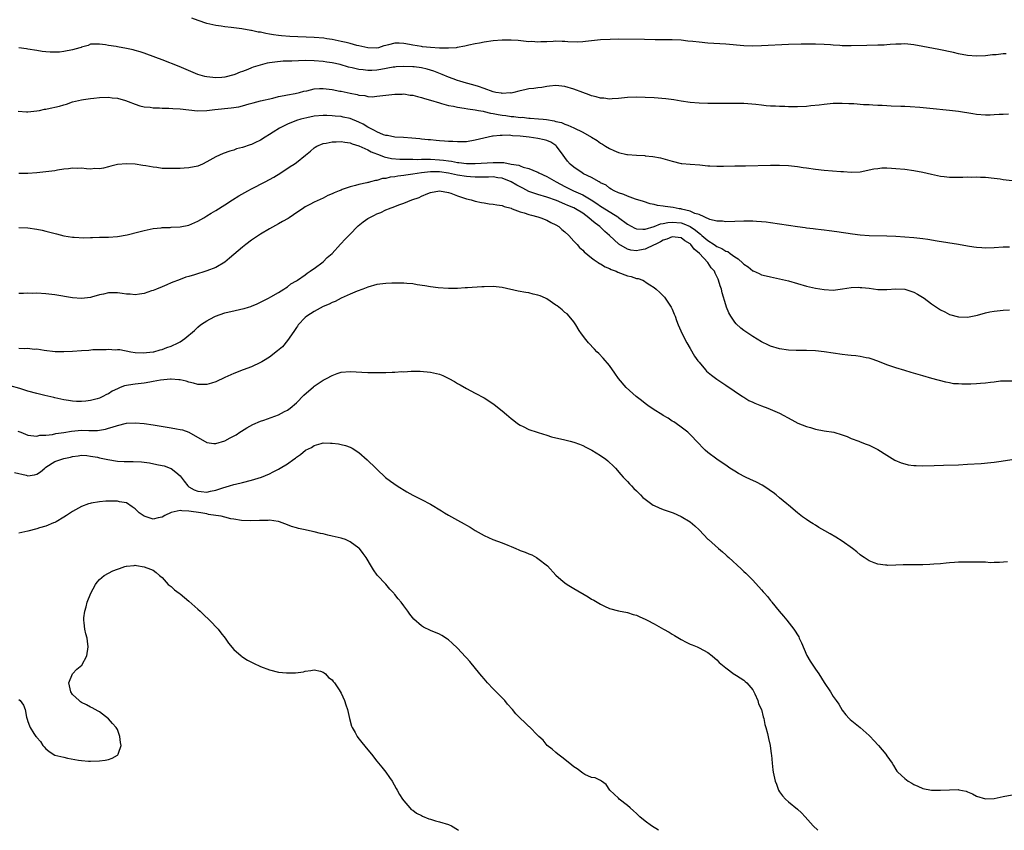
# Model space of a CAD drawing. Units: inches. Extents: x 2685000 to 2687369, y 1551000 to 1552703.
# Drawn here: x 2686447 to 2686667, y 1551000 to 1551181 of the extents above; entities that cross this region are included whole.
import ezdxf

# ---------------------------------------------------------------- set-up
doc = ezdxf.new("R2010")
doc.units = ezdxf.units.IN
doc.header["$MEASUREMENT"] = 0
doc.layers.add('LD26851551_10ft', color=93, linetype='Continuous')

msp = doc.modelspace()

# ---------------------------------------------------------------- linework, layer by layer
at = {"layer": 'LD26851551_10ft'}
for points, elevation in [([(2686667.65, 1551173.65), (2686667, 1551173.63), (2686665.45, 1551173.45), (2686664.59, 1551173.41), (2686663, 1551173.19), (2686661, 1551173.1), (2686659, 1551173.29), (2686657, 1551173.66), (2686655.9, 1551173.9), (2686652.58, 1551174.58), (2686649, 1551175.28), (2686647, 1551175.64), (2686646.31, 1551175.69), (2686645, 1551175.84), (2686644.21, 1551175.79), (2686643, 1551175.79), (2686641.7, 1551175.7), (2686641, 1551175.62), (2686640.41, 1551175.59), (2686639, 1551175.54), (2686636.49, 1551175.51), (2686633, 1551175.4), (2686631.4, 1551175.4), (2686631, 1551175.43), (2686630.51, 1551175.49), (2686629, 1551175.56), (2686628.37, 1551175.63), (2686627, 1551175.74), (2686625, 1551175.83), (2686621.81, 1551175.81), (2686619, 1551175.72), (2686613, 1551175.42), (2686611, 1551175.38), (2686609, 1551175.45), (2686605, 1551175.77), (2686601, 1551176.04), (2686599, 1551176.22), (2686597.61, 1551176.39), (2686596.48, 1551176.48), (2686595, 1551176.67), (2686593, 1551176.78), (2686591.23, 1551176.77), (2686591, 1551176.79), (2686589.22, 1551176.78), (2686586.83, 1551176.83), (2686581.11, 1551176.89), (2686579.13, 1551176.87), (2686577, 1551176.76), (2686573.63, 1551176.37), (2686573, 1551176.31), (2686571.76, 1551176.24), (2686569.69, 1551176.31), (2686569, 1551176.39), (2686568.42, 1551176.42), (2686567, 1551176.45), (2686566.39, 1551176.39), (2686565, 1551176.35), (2686563.65, 1551176.35), (2686563, 1551176.24), (2686561.64, 1551176.36), (2686561, 1551176.33), (2686558.59, 1551176.59), (2686557, 1551176.68), (2686555, 1551176.68), (2686553, 1551176.54), (2686551, 1551176.27), (2686549.95, 1551176.05), (2686549, 1551175.88), (2686547.57, 1551175.57), (2686546.67, 1551175.33), (2686544.98, 1551175.02), (2686544.69, 1551175), (2686543, 1551174.91), (2686542.93, 1551174.93), (2686541, 1551174.94), (2686539, 1551175.04), (2686537.23, 1551175.23), (2686537, 1551175.24), (2686535, 1551175.56), (2686534.28, 1551175.72), (2686533, 1551175.94), (2686531.99, 1551176.01), (2686531, 1551176.01), (2686529.63, 1551175.63), (2686529, 1551175.51), (2686528.59, 1551175.41), (2686527.36, 1551175), (2686527, 1551174.93), (2686525, 1551174.96), (2686523, 1551175.43), (2686522.5, 1551175.5), (2686521, 1551175.91), (2686520.17, 1551176.17), (2686519, 1551176.38), (2686517, 1551176.82), (2686515.81, 1551177), (2686515.12, 1551177.12), (2686513, 1551177.29), (2686507.51, 1551177.51), (2686505.67, 1551177.67), (2686505, 1551177.74), (2686503.89, 1551177.89), (2686503, 1551178.07), (2686502.17, 1551178.17), (2686501, 1551178.46), (2686500.5, 1551178.5), (2686499, 1551178.84), (2686498.84, 1551178.84), (2686496.79, 1551179.21), (2686495, 1551179.43), (2686494.46, 1551179.54), (2686493, 1551179.67), (2686492.16, 1551179.84), (2686491, 1551179.97), (2686489.7, 1551180.3), (2686489, 1551180.45), (2686487.08, 1551181.09), (2686485.64, 1551181.64)], 8930), ([(2686668.16, 1551160.16), (2686667, 1551160.08), (2686666.09, 1551160.09), (2686665, 1551159.97), (2686664.08, 1551159.92), (2686663, 1551159.94), (2686661, 1551160.09), (2686660.19, 1551160.19), (2686657, 1551160.72), (2686655, 1551160.98), (2686650.57, 1551161.43), (2686648.39, 1551161.61), (2686646.23, 1551161.77), (2686645, 1551161.83), (2686644.11, 1551161.89), (2686641.96, 1551161.96), (2686641, 1551162.03), (2686639.94, 1551162.06), (2686639, 1551162.12), (2686637.87, 1551162.13), (2686637, 1551162.2), (2686635.75, 1551162.25), (2686633.58, 1551162.42), (2686633, 1551162.46), (2686632.47, 1551162.47), (2686631, 1551162.56), (2686629, 1551162.51), (2686627.64, 1551162.36), (2686627, 1551162.32), (2686625.87, 1551162.13), (2686623.98, 1551161.98), (2686623, 1551161.85), (2686621, 1551161.77), (2686620.21, 1551161.79), (2686619, 1551161.79), (2686618.16, 1551161.84), (2686617, 1551161.85), (2686616.07, 1551161.93), (2686615, 1551161.97), (2686614.03, 1551162.03), (2686613, 1551162.17), (2686611.68, 1551162.32), (2686609, 1551162.5), (2686607, 1551162.56), (2686605, 1551162.55), (2686603, 1551162.52), (2686601, 1551162.51), (2686599, 1551162.6), (2686597, 1551162.79), (2686595, 1551163.08), (2686593.34, 1551163.34), (2686591.56, 1551163.56), (2686589, 1551163.77), (2686587, 1551163.89), (2686585, 1551163.93), (2686583, 1551163.84), (2686581, 1551163.63), (2686579.57, 1551163.57), (2686579, 1551163.52), (2686577.71, 1551163.71), (2686577, 1551163.73), (2686576.04, 1551164.04), (2686575, 1551164.25), (2686574.47, 1551164.47), (2686573, 1551164.97), (2686571, 1551165.75), (2686569, 1551166.36), (2686567, 1551166.55), (2686565.62, 1551166.38), (2686565, 1551166.34), (2686563.87, 1551166.13), (2686563, 1551166.04), (2686562.09, 1551165.91), (2686561, 1551165.78), (2686560.34, 1551165.66), (2686558.7, 1551165.3), (2686557.63, 1551165), (2686557, 1551164.87), (2686556.88, 1551164.88), (2686555, 1551164.77), (2686554.82, 1551164.81), (2686553.58, 1551165), (2686553, 1551165.13), (2686551, 1551165.91), (2686549.68, 1551166.32), (2686549, 1551166.58), (2686547.31, 1551167), (2686547, 1551167.09), (2686545.56, 1551167.56), (2686545, 1551167.69), (2686544.06, 1551168.06), (2686543, 1551168.42), (2686541.62, 1551169), (2686539.73, 1551169.73), (2686538.22, 1551170.22), (2686537, 1551170.49), (2686535.3, 1551170.7), (2686535, 1551170.76), (2686533, 1551170.84), (2686531.3, 1551170.7), (2686531, 1551170.69), (2686530.64, 1551170.64), (2686527.9, 1551170.1), (2686527, 1551169.97), (2686525.9, 1551169.9), (2686525, 1551169.89), (2686523.94, 1551170.06), (2686523, 1551170.14), (2686521.46, 1551170.54), (2686520.69, 1551170.69), (2686518.78, 1551171.22), (2686517, 1551171.61), (2686515.78, 1551171.78), (2686515, 1551171.95), (2686513, 1551172.1), (2686511, 1551172.11), (2686507.97, 1551172.03), (2686506.04, 1551171.96), (2686504.2, 1551171.8), (2686503, 1551171.61), (2686502.48, 1551171.52), (2686500.88, 1551171.12), (2686499.38, 1551170.62), (2686499, 1551170.48), (2686498.13, 1551170.13), (2686497, 1551169.71), (2686496.45, 1551169.55), (2686495.24, 1551169), (2686495, 1551168.91), (2686493, 1551168.4), (2686492.34, 1551168.34), (2686491, 1551168.27), (2686490.32, 1551168.32), (2686489, 1551168.49), (2686488.58, 1551168.58), (2686487, 1551169.04), (2686482.78, 1551170.78), (2686479, 1551172.28), (2686475.59, 1551173.59), (2686475, 1551173.78), (2686474.11, 1551174.11), (2686473, 1551174.39), (2686472.54, 1551174.54), (2686471, 1551174.86), (2686469, 1551175.18), (2686468.76, 1551175.24), (2686467, 1551175.48), (2686466.33, 1551175.67), (2686465, 1551175.83), (2686463.77, 1551175.77), (2686463, 1551175.78), (2686462.47, 1551175.53), (2686461, 1551175.13), (2686460.91, 1551175.09), (2686460.63, 1551175), (2686459, 1551174.54), (2686457, 1551174.16), (2686456.04, 1551174.04), (2686454, 1551174), (2686453, 1551174.12), (2686452.18, 1551174.18), (2686451, 1551174.38), (2686449, 1551174.67), (2686448.72, 1551174.72), (2686447, 1551174.99)], 8940), ([(2686446.8, 1551160.8), (2686448.69, 1551160.69), (2686449, 1551160.69), (2686451, 1551160.88), (2686451.59, 1551161), (2686452.74, 1551161.26), (2686453, 1551161.27), (2686453.34, 1551161.34), (2686456.05, 1551161.95), (2686457, 1551162.26), (2686457.6, 1551162.4), (2686459, 1551162.89), (2686461, 1551163.33), (2686461.4, 1551163.4), (2686463, 1551163.62), (2686463.75, 1551163.75), (2686465, 1551163.88), (2686467, 1551163.97), (2686467.81, 1551163.81), (2686469, 1551163.69), (2686470.81, 1551163.19), (2686471.39, 1551163), (2686473, 1551162.35), (2686474, 1551162), (2686475, 1551161.77), (2686476.31, 1551161.69), (2686477, 1551161.56), (2686478.41, 1551161.59), (2686479, 1551161.51), (2686480.48, 1551161.52), (2686481.4, 1551161.4), (2686483, 1551161.33), (2686486.88, 1551160.88), (2686488.96, 1551160.96), (2686490.78, 1551161.22), (2686494.43, 1551161.57), (2686496.18, 1551161.82), (2686497, 1551162.03), (2686498.46, 1551162.46), (2686499.34, 1551162.66), (2686501, 1551163.11), (2686503.76, 1551163.76), (2686505, 1551164.09), (2686506.31, 1551164.31), (2686507, 1551164.48), (2686508.75, 1551164.75), (2686509.73, 1551165), (2686510.7, 1551165.3), (2686511.37, 1551165.37), (2686513, 1551165.78), (2686514.15, 1551165.85), (2686515, 1551165.87), (2686516.3, 1551165.7), (2686517, 1551165.64), (2686518.7, 1551165.3), (2686519, 1551165.26), (2686521, 1551164.85), (2686522.57, 1551164.57), (2686523, 1551164.42), (2686524.3, 1551164.3), (2686525, 1551164.1), (2686525.95, 1551164.05), (2686527, 1551164.14), (2686528.34, 1551164.34), (2686531, 1551164.64), (2686532.64, 1551164.64), (2686533, 1551164.66), (2686534.43, 1551164.43), (2686535, 1551164.4), (2686536.07, 1551164.07), (2686537, 1551163.89), (2686537.64, 1551163.64), (2686539, 1551163.26), (2686541, 1551162.65), (2686541.46, 1551162.54), (2686543, 1551162.11), (2686544.09, 1551161.91), (2686545, 1551161.69), (2686546.51, 1551161.49), (2686547.32, 1551161.32), (2686549, 1551161.13), (2686549.72, 1551161), (2686550.78, 1551160.78), (2686551, 1551160.77), (2686552.4, 1551160.4), (2686553, 1551160.33), (2686554.09, 1551160.09), (2686555, 1551159.94), (2686555.84, 1551159.84), (2686557, 1551159.65), (2686557.62, 1551159.62), (2686559, 1551159.43), (2686559.44, 1551159.44), (2686561, 1551159.28), (2686561.28, 1551159.28), (2686563.13, 1551159.13), (2686564.18, 1551159), (2686564.93, 1551158.93), (2686566.64, 1551158.64), (2686567, 1551158.54), (2686568.25, 1551158.25), (2686569, 1551157.92), (2686569.71, 1551157.71), (2686571, 1551157.06), (2686573, 1551156.1), (2686574.97, 1551154.97), (2686576.22, 1551154.22), (2686577, 1551153.69), (2686577.44, 1551153.45), (2686578.08, 1551153), (2686579, 1551152.49), (2686579.98, 1551152.02), (2686581, 1551151.6), (2686582.88, 1551151.12), (2686583, 1551151.11), (2686585, 1551150.95), (2686586.88, 1551150.88), (2686587, 1551150.86), (2686588.7, 1551150.7), (2686590.38, 1551150.38), (2686591.95, 1551149.95), (2686593, 1551149.62), (2686595, 1551149.15), (2686595.13, 1551149.13), (2686597, 1551148.95), (2686599.2, 1551148.8), (2686601, 1551148.6), (2686601.4, 1551148.6), (2686603, 1551148.49), (2686604.51, 1551148.51), (2686607, 1551148.57), (2686609.4, 1551148.6), (2686615, 1551148.73), (2686617, 1551148.73), (2686619, 1551148.64), (2686621, 1551148.42), (2686622.25, 1551148.25), (2686623, 1551148.12), (2686625, 1551147.81), (2686627, 1551147.59), (2686630.69, 1551147.31), (2686631.29, 1551147.29), (2686633, 1551147.16), (2686635, 1551147.28), (2686638.08, 1551147.92), (2686639, 1551148.03), (2686639.89, 1551148.11), (2686641, 1551148.12), (2686642.05, 1551148.05), (2686643, 1551148.03), (2686645, 1551147.85), (2686647, 1551147.57), (2686649, 1551147.18), (2686651, 1551146.71), (2686653, 1551146.31), (2686653.8, 1551146.2), (2686655, 1551146.08), (2686655.96, 1551146.04), (2686657.96, 1551146.04), (2686659, 1551146.1), (2686659.91, 1551146.09), (2686661, 1551146.13), (2686661.92, 1551146.08), (2686663, 1551146.06), (2686665, 1551145.86), (2686666.32, 1551145.68), (2686667, 1551145.57), (2686669, 1551145.34)], 8950), ([(2686668.38, 1551130.38), (2686667, 1551130.39), (2686665, 1551130.26), (2686663, 1551130.18), (2686662.23, 1551130.23), (2686661, 1551130.33), (2686660.41, 1551130.41), (2686659, 1551130.64), (2686656.99, 1551130.99), (2686652.25, 1551131.74), (2686650.12, 1551132.12), (2686649, 1551132.28), (2686647, 1551132.5), (2686645, 1551132.67), (2686643, 1551132.81), (2686641, 1551132.9), (2686637, 1551132.97), (2686635, 1551133.11), (2686633.32, 1551133.32), (2686629.83, 1551133.83), (2686628.07, 1551134.07), (2686627, 1551134.18), (2686626.3, 1551134.3), (2686625, 1551134.41), (2686624.5, 1551134.5), (2686623, 1551134.66), (2686622.71, 1551134.71), (2686621, 1551134.95), (2686617, 1551135.57), (2686615, 1551135.86), (2686613.99, 1551135.99), (2686613, 1551136.09), (2686611.84, 1551136.16), (2686611, 1551136.23), (2686609, 1551136.24), (2686605, 1551136.08), (2686604.22, 1551136.22), (2686603, 1551136.22), (2686601.43, 1551136.57), (2686599, 1551137.69), (2686598.04, 1551137.96), (2686597, 1551138.49), (2686595.09, 1551138.91), (2686595, 1551138.94), (2686594.54, 1551139), (2686593.26, 1551139.26), (2686591.47, 1551139.47), (2686591, 1551139.58), (2686589.72, 1551139.72), (2686589, 1551139.95), (2686588.1, 1551140.1), (2686586.62, 1551140.62), (2686584.84, 1551141.16), (2686583, 1551141.82), (2686582.21, 1551142.21), (2686581, 1551142.59), (2686580.04, 1551143), (2686579.4, 1551143.4), (2686579, 1551143.61), (2686578.24, 1551144.24), (2686577, 1551144.82), (2686576.9, 1551144.9), (2686576.65, 1551145), (2686575, 1551146), (2686573.18, 1551146.82), (2686572.85, 1551147), (2686571, 1551148.28), (2686570.2, 1551149), (2686569.63, 1551149.63), (2686569, 1551150.44), (2686568.64, 1551151), (2686567.17, 1551153), (2686567, 1551153.13), (2686565.86, 1551153.86), (2686565, 1551154.22), (2686564.42, 1551154.42), (2686563, 1551154.72), (2686561.04, 1551155), (2686559, 1551155.22), (2686557.32, 1551155.32), (2686556.58, 1551155.42), (2686555, 1551155.39), (2686554.59, 1551155.41), (2686553, 1551155.2), (2686552.81, 1551155.19), (2686549, 1551154.32), (2686547, 1551153.99), (2686545.98, 1551153.98), (2686545, 1551153.93), (2686544.01, 1551154.01), (2686543, 1551154.05), (2686542.13, 1551154.13), (2686541, 1551154.21), (2686540.28, 1551154.28), (2686539, 1551154.38), (2686538.44, 1551154.44), (2686537, 1551154.57), (2686536.62, 1551154.62), (2686534.8, 1551154.8), (2686532.92, 1551154.92), (2686531, 1551154.99), (2686529.36, 1551155.36), (2686529, 1551155.37), (2686528.47, 1551155.53), (2686527, 1551156.16), (2686526.49, 1551156.49), (2686525.4, 1551157), (2686525.16, 1551157.16), (2686525, 1551157.22), (2686523.92, 1551157.92), (2686523, 1551158.37), (2686521, 1551159.16), (2686519.46, 1551159.46), (2686519, 1551159.59), (2686517.69, 1551159.69), (2686517, 1551159.8), (2686515.82, 1551159.82), (2686515, 1551159.87), (2686513, 1551159.68), (2686511.35, 1551159.35), (2686509.97, 1551159), (2686509, 1551158.73), (2686507, 1551157.93), (2686505.2, 1551157), (2686503.85, 1551156.15), (2686503, 1551155.57), (2686502.04, 1551155), (2686501, 1551154.33), (2686499.71, 1551153.71), (2686499, 1551153.39), (2686498.68, 1551153.32), (2686497, 1551152.71), (2686495.63, 1551152.37), (2686495, 1551152.11), (2686494.11, 1551151.89), (2686492.67, 1551151.33), (2686491, 1551150.58), (2686489, 1551149.46), (2686488.05, 1551149), (2686487, 1551148.55), (2686485, 1551148.13), (2686483.92, 1551148.08), (2686483, 1551148.01), (2686481.97, 1551147.97), (2686481, 1551147.96), (2686479.99, 1551148.01), (2686479, 1551148.01), (2686477.8, 1551148.2), (2686477, 1551148.26), (2686475.38, 1551148.62), (2686474.67, 1551148.67), (2686473, 1551148.98), (2686471, 1551149.06), (2686469, 1551148.87), (2686467.5, 1551148.5), (2686467, 1551148.39), (2686465.91, 1551148.09), (2686465, 1551147.95), (2686463.96, 1551147.96), (2686463, 1551147.88), (2686462.08, 1551147.92), (2686461, 1551148.04), (2686459.99, 1551148.01), (2686459, 1551148.07), (2686458.09, 1551147.91), (2686457, 1551147.84), (2686455.63, 1551147.63), (2686455, 1551147.51), (2686453, 1551147.23), (2686451.01, 1551146.99), (2686449, 1551146.84), (2686447, 1551146.88)], 8960), ([(2686447, 1551134.81), (2686449, 1551134.71), (2686451, 1551134.45), (2686452.19, 1551134.19), (2686453, 1551134), (2686455.36, 1551133.36), (2686457, 1551132.96), (2686459, 1551132.66), (2686459.37, 1551132.63), (2686461.48, 1551132.52), (2686463, 1551132.57), (2686463.44, 1551132.56), (2686465, 1551132.62), (2686467, 1551132.63), (2686469, 1551132.78), (2686471.18, 1551133.18), (2686473.81, 1551133.81), (2686475, 1551134.11), (2686477, 1551134.56), (2686478.76, 1551134.76), (2686479, 1551134.8), (2686480.83, 1551134.83), (2686481, 1551134.85), (2686483, 1551134.92), (2686485, 1551135.35), (2686487, 1551136.24), (2686488.34, 1551137), (2686488.75, 1551137.25), (2686489, 1551137.39), (2686489.98, 1551138.02), (2686491, 1551138.61), (2686493, 1551139.87), (2686494.73, 1551141), (2686496.13, 1551141.87), (2686498.14, 1551143), (2686499, 1551143.46), (2686502.06, 1551145), (2686503, 1551145.52), (2686503.94, 1551146.06), (2686505.52, 1551147), (2686507.59, 1551148.41), (2686508.5, 1551149), (2686509, 1551149.35), (2686511.03, 1551150.97), (2686512.13, 1551151.87), (2686513, 1551152.64), (2686513.21, 1551152.79), (2686513.56, 1551153), (2686515, 1551153.57), (2686515.65, 1551153.65), (2686517, 1551153.93), (2686517.93, 1551153.93), (2686519, 1551154.01), (2686519.85, 1551153.85), (2686521, 1551153.74), (2686521.51, 1551153.51), (2686523, 1551153.09), (2686525, 1551152.16), (2686525.74, 1551151.74), (2686527.73, 1551151), (2686528.61, 1551150.61), (2686530.26, 1551150.26), (2686532.11, 1551150.11), (2686533, 1551150.1), (2686534.05, 1551150.05), (2686535, 1551150.08), (2686536.04, 1551150.04), (2686537, 1551150.1), (2686538.06, 1551150.06), (2686539, 1551150.09), (2686541, 1551149.97), (2686541.88, 1551149.88), (2686543, 1551149.71), (2686543.65, 1551149.65), (2686545, 1551149.37), (2686545.35, 1551149.35), (2686547, 1551149.12), (2686549, 1551149.08), (2686553, 1551149.37), (2686554.69, 1551149.31), (2686555.36, 1551149.36), (2686556.98, 1551149), (2686558.73, 1551148.73), (2686559, 1551148.57), (2686559.72, 1551148.28), (2686561, 1551148.02), (2686562.78, 1551147.22), (2686563, 1551147.14), (2686563.2, 1551147), (2686565, 1551146.2), (2686567.05, 1551145), (2686569, 1551143.96), (2686570.91, 1551143), (2686573, 1551142.07), (2686574.86, 1551141), (2686576.16, 1551140.16), (2686577, 1551139.57), (2686577.38, 1551139.38), (2686580.84, 1551137.16), (2686581.04, 1551137.04), (2686583, 1551135.54), (2686584.65, 1551134.65), (2686585, 1551134.52), (2686586.41, 1551134.41), (2686587, 1551134.45), (2686589, 1551135.03), (2686590.39, 1551135.61), (2686591, 1551135.7), (2686592.05, 1551135.95), (2686593, 1551136.02), (2686595, 1551135.83), (2686595.64, 1551135.64), (2686597, 1551134.99), (2686598.19, 1551134.19), (2686599, 1551133.5), (2686599.32, 1551133.32), (2686599.64, 1551133), (2686601, 1551131.86), (2686602.38, 1551131), (2686603, 1551130.58), (2686604.11, 1551130.11), (2686605, 1551129.54), (2686605.41, 1551129.41), (2686605.98, 1551129), (2686607, 1551128.21), (2686607.78, 1551127.78), (2686608.8, 1551126.8), (2686609, 1551126.57), (2686609.98, 1551125.98), (2686611, 1551125.11), (2686611.08, 1551125.08), (2686612.48, 1551124.48), (2686613, 1551124.22), (2686614, 1551124), (2686615, 1551123.74), (2686617, 1551123.33), (2686619, 1551122.85), (2686623, 1551121.7), (2686625, 1551121.24), (2686627, 1551120.9), (2686629, 1551120.82), (2686631.09, 1551121.09), (2686633, 1551121.38), (2686634.55, 1551121.45), (2686635, 1551121.42), (2686635.37, 1551121.37), (2686637, 1551121.23), (2686639, 1551120.97), (2686641, 1551120.91), (2686643, 1551121.06), (2686645, 1551120.99), (2686647, 1551120.31), (2686647.87, 1551119.87), (2686649.34, 1551119), (2686651, 1551117.75), (2686652.05, 1551117), (2686653, 1551116.4), (2686653.93, 1551115.93), (2686655, 1551115.37), (2686657, 1551114.79), (2686659, 1551114.74), (2686660.1, 1551115), (2686661.23, 1551115.23), (2686663, 1551115.74), (2686664.02, 1551115.98), (2686665, 1551116.12), (2686667, 1551116.31), (2686668.39, 1551116.39)], 8970), ([(2686669, 1551100.47), (2686667, 1551100.47), (2686666.42, 1551100.42), (2686665, 1551100.24), (2686664.17, 1551100.17), (2686663, 1551099.98), (2686661.92, 1551099.92), (2686661, 1551099.83), (2686659.78, 1551099.78), (2686657.74, 1551099.74), (2686657, 1551099.81), (2686655.86, 1551099.86), (2686655, 1551100.05), (2686654.19, 1551100.19), (2686651.03, 1551101.03), (2686649, 1551101.61), (2686646.4, 1551102.4), (2686645, 1551102.79), (2686643, 1551103.39), (2686641, 1551104.09), (2686639, 1551104.91), (2686637.47, 1551105.47), (2686637, 1551105.55), (2686636.38, 1551105.62), (2686635, 1551105.92), (2686634.08, 1551106.08), (2686633, 1551106.16), (2686632.26, 1551106.26), (2686631, 1551106.38), (2686627, 1551106.98), (2686625, 1551107.21), (2686623, 1551107.29), (2686620.68, 1551107.32), (2686619, 1551107.4), (2686617, 1551107.65), (2686615, 1551108.27), (2686614.5, 1551108.5), (2686613, 1551109.27), (2686611, 1551110.44), (2686609, 1551111.75), (2686608.32, 1551112.32), (2686607.28, 1551113.28), (2686607, 1551113.61), (2686606.09, 1551115), (2686605.7, 1551115.7), (2686605.18, 1551117), (2686605, 1551117.52), (2686604.19, 1551120.19), (2686604, 1551121), (2686603.73, 1551121.73), (2686603.38, 1551123), (2686603.25, 1551123.25), (2686603, 1551123.82), (2686602.58, 1551124.58), (2686602.43, 1551125), (2686601.75, 1551125.75), (2686600.94, 1551127), (2686599.08, 1551129), (2686597.92, 1551129.92), (2686597.17, 1551131), (2686597, 1551131.16), (2686595.81, 1551131.81), (2686595, 1551132.47), (2686593, 1551132.73), (2686591.8, 1551132.2), (2686591, 1551131.97), (2686590.4, 1551131.6), (2686589.17, 1551131), (2686589, 1551130.9), (2686587, 1551129.97), (2686585.73, 1551129.73), (2686585, 1551129.61), (2686583.76, 1551129.76), (2686583, 1551129.96), (2686581.1, 1551131.1), (2686579, 1551133.03), (2686577.93, 1551133.93), (2686577, 1551134.88), (2686576.86, 1551135), (2686575.76, 1551135.76), (2686575, 1551136.46), (2686574.34, 1551137), (2686573, 1551137.98), (2686571.42, 1551139), (2686571, 1551139.21), (2686569.7, 1551139.7), (2686569, 1551140.03), (2686567.18, 1551140.82), (2686566.71, 1551141), (2686565.42, 1551141.42), (2686565, 1551141.6), (2686563, 1551142.16), (2686561, 1551142.84), (2686559.59, 1551143.59), (2686559, 1551143.87), (2686558.27, 1551144.27), (2686557, 1551145.04), (2686555, 1551145.8), (2686554.07, 1551145.93), (2686553, 1551146.1), (2686551.93, 1551146.07), (2686551, 1551146.09), (2686549.95, 1551146.05), (2686549, 1551146.06), (2686547.89, 1551146.11), (2686547, 1551146.17), (2686545, 1551146.51), (2686543, 1551146.95), (2686541, 1551147.23), (2686539, 1551147.26), (2686536.95, 1551147.05), (2686535, 1551146.72), (2686533.48, 1551146.52), (2686533, 1551146.43), (2686531.71, 1551146.29), (2686531, 1551146.14), (2686529.95, 1551146.05), (2686529, 1551145.78), (2686528.25, 1551145.75), (2686527, 1551145.34), (2686526.66, 1551145.34), (2686525.54, 1551145), (2686525.1, 1551144.9), (2686525, 1551144.85), (2686524.79, 1551144.79), (2686523, 1551144.43), (2686522.19, 1551144.19), (2686521, 1551143.91), (2686519.27, 1551143.27), (2686519, 1551143.18), (2686518.58, 1551143), (2686517.44, 1551142.56), (2686517, 1551142.32), (2686516.06, 1551141.94), (2686515, 1551141.39), (2686513, 1551140.46), (2686512.03, 1551139.97), (2686511, 1551139.41), (2686510.34, 1551139), (2686509.56, 1551138.44), (2686508.38, 1551137.62), (2686507.38, 1551137), (2686507.16, 1551136.84), (2686505.89, 1551136.11), (2686505, 1551135.64), (2686503, 1551134.54), (2686501, 1551133.33), (2686499, 1551131.98), (2686497.7, 1551131), (2686497, 1551130.43), (2686494.09, 1551127.91), (2686493, 1551127.05), (2686491, 1551125.88), (2686489, 1551125.08), (2686486.22, 1551124.22), (2686485, 1551123.88), (2686484.33, 1551123.67), (2686483, 1551123.19), (2686481, 1551122.41), (2686480.02, 1551121.98), (2686479, 1551121.57), (2686477.71, 1551121), (2686477, 1551120.73), (2686476.62, 1551120.62), (2686475, 1551120.07), (2686473.92, 1551119.92), (2686473, 1551119.74), (2686471.87, 1551119.87), (2686471, 1551119.89), (2686470.06, 1551120.06), (2686469, 1551120.2), (2686468.18, 1551120.18), (2686467, 1551120.21), (2686465.92, 1551119.92), (2686465, 1551119.76), (2686463.21, 1551119.21), (2686463, 1551119.16), (2686461, 1551118.94), (2686459, 1551119.1), (2686455, 1551119.72), (2686453, 1551119.96), (2686451, 1551120.08), (2686450.06, 1551120.06), (2686449, 1551120.1), (2686448.03, 1551120.03), (2686447, 1551120.06)], 8980), ([(2686447, 1551107.8), (2686448.26, 1551107.74), (2686449, 1551107.8), (2686450.37, 1551107.63), (2686451, 1551107.64), (2686452.65, 1551107.35), (2686455.06, 1551107.06), (2686457, 1551107.05), (2686459, 1551107.17), (2686461, 1551107.31), (2686462.61, 1551107.39), (2686463.5, 1551107.5), (2686465, 1551107.53), (2686466.49, 1551107.51), (2686467, 1551107.59), (2686468.54, 1551107.46), (2686469, 1551107.53), (2686469.54, 1551107.54), (2686471.97, 1551107), (2686473, 1551106.87), (2686474.78, 1551106.78), (2686476.97, 1551106.97), (2686477.14, 1551107), (2686478.53, 1551107.47), (2686479, 1551107.53), (2686480.04, 1551107.96), (2686481, 1551108.25), (2686482.55, 1551109), (2686483, 1551109.25), (2686484.04, 1551109.96), (2686486.21, 1551111.79), (2686487, 1551112.49), (2686487.59, 1551113), (2686488.43, 1551113.57), (2686489, 1551113.92), (2686489.67, 1551114.33), (2686490.9, 1551115), (2686493, 1551115.71), (2686493.97, 1551115.97), (2686495, 1551116.18), (2686496.56, 1551116.56), (2686497.33, 1551116.67), (2686498.31, 1551117), (2686498.85, 1551117.15), (2686499, 1551117.22), (2686500.27, 1551117.73), (2686501.58, 1551118.42), (2686502.74, 1551119), (2686503.29, 1551119.29), (2686505, 1551120.25), (2686506.2, 1551121), (2686506.66, 1551121.34), (2686507, 1551121.51), (2686507.79, 1551122.21), (2686509, 1551122.84), (2686509.25, 1551123), (2686511, 1551124.25), (2686511.41, 1551124.59), (2686512.1, 1551125), (2686512.6, 1551125.4), (2686513, 1551125.63), (2686515, 1551127.11), (2686515.92, 1551128.08), (2686517, 1551129), (2686518.9, 1551131.1), (2686519, 1551131.19), (2686519.85, 1551132.15), (2686520.73, 1551133), (2686521, 1551133.3), (2686522.69, 1551135), (2686522.83, 1551135.17), (2686523.93, 1551136.07), (2686525, 1551136.83), (2686525.31, 1551137), (2686526.47, 1551137.53), (2686527, 1551137.83), (2686527.87, 1551138.13), (2686529, 1551138.74), (2686529.2, 1551138.8), (2686529.63, 1551139), (2686531, 1551139.52), (2686531.87, 1551139.87), (2686533, 1551140.26), (2686534.8, 1551141), (2686536.48, 1551141.52), (2686537, 1551141.8), (2686538.4, 1551142.4), (2686539, 1551142.6), (2686540.99, 1551143), (2686543, 1551142.61), (2686543.53, 1551142.47), (2686545, 1551141.88), (2686546.61, 1551141.39), (2686547, 1551141.24), (2686548.1, 1551141), (2686548.76, 1551140.76), (2686549, 1551140.7), (2686550.4, 1551140.4), (2686551, 1551140.29), (2686552.12, 1551140.12), (2686553, 1551140.04), (2686553.84, 1551139.84), (2686555, 1551139.73), (2686555.47, 1551139.47), (2686557, 1551139.11), (2686557.06, 1551139.06), (2686557.25, 1551139), (2686559, 1551138.28), (2686559.89, 1551138.11), (2686561, 1551137.71), (2686561.53, 1551137.53), (2686563, 1551137.22), (2686563.67, 1551137), (2686565, 1551136.43), (2686565.91, 1551135.91), (2686567, 1551135.39), (2686567.64, 1551135), (2686568.36, 1551134.36), (2686569, 1551133.86), (2686569.93, 1551133), (2686571, 1551131.76), (2686571.73, 1551131), (2686572.32, 1551130.32), (2686573, 1551129.71), (2686573.36, 1551129.36), (2686575, 1551128.03), (2686575.55, 1551127.55), (2686576.44, 1551127), (2686576.77, 1551126.77), (2686577, 1551126.67), (2686578.01, 1551126.01), (2686579, 1551125.61), (2686579.39, 1551125.39), (2686580.47, 1551125), (2686580.83, 1551124.83), (2686583, 1551124.03), (2686583.86, 1551123.86), (2686585, 1551123.43), (2686585.41, 1551123.41), (2686586.41, 1551123), (2686586.81, 1551122.81), (2686587, 1551122.67), (2686588.04, 1551121.96), (2686589, 1551121.37), (2686589.45, 1551121), (2686590.25, 1551120.25), (2686591, 1551119.52), (2686591.25, 1551119.25), (2686591.44, 1551119), (2686592.79, 1551117), (2686593, 1551116.56), (2686593.45, 1551115.45), (2686593.64, 1551115), (2686593.99, 1551113.99), (2686594.35, 1551113), (2686595.2, 1551111), (2686596.27, 1551109), (2686597, 1551107.78), (2686598.02, 1551106.02), (2686598.75, 1551105), (2686599, 1551104.68), (2686600.42, 1551103), (2686600.71, 1551102.71), (2686601.76, 1551101.76), (2686603, 1551100.88), (2686605, 1551099.56), (2686608.74, 1551097), (2686609, 1551096.83), (2686610.15, 1551096.15), (2686611, 1551095.72), (2686611.5, 1551095.5), (2686613, 1551094.9), (2686614.39, 1551094.39), (2686617, 1551093.25), (2686619.76, 1551091.76), (2686621.08, 1551091.08), (2686623, 1551090.32), (2686623.93, 1551090.07), (2686625, 1551089.74), (2686627, 1551089.35), (2686629.15, 1551089), (2686631, 1551088.47), (2686632.09, 1551088.09), (2686633, 1551087.64), (2686634.69, 1551087), (2686635, 1551086.85), (2686636.38, 1551086.37), (2686637, 1551086.11), (2686637.76, 1551085.76), (2686639, 1551085.15), (2686641, 1551083.86), (2686642.79, 1551082.79), (2686644.17, 1551082.17), (2686645, 1551081.93), (2686645.76, 1551081.76), (2686647, 1551081.6), (2686647.57, 1551081.57), (2686649, 1551081.54), (2686651.58, 1551081.58), (2686653.62, 1551081.62), (2686657, 1551081.74), (2686659, 1551081.85), (2686662.05, 1551082.05), (2686664.24, 1551082.24), (2686665, 1551082.33), (2686666.54, 1551082.54), (2686668.95, 1551082.95)], 8990), ([(2686667.93, 1551060.07), (2686666.14, 1551059.86), (2686665, 1551059.88), (2686664.15, 1551059.85), (2686663, 1551059.93), (2686662.07, 1551059.93), (2686661, 1551059.99), (2686660, 1551060), (2686658.01, 1551059.99), (2686657, 1551059.93), (2686656.08, 1551059.92), (2686655, 1551059.8), (2686654.23, 1551059.77), (2686653, 1551059.61), (2686651.48, 1551059.48), (2686650.58, 1551059.42), (2686649, 1551059.37), (2686647, 1551059.36), (2686646.63, 1551059.37), (2686645, 1551059.35), (2686644.64, 1551059.36), (2686643, 1551059.29), (2686641.24, 1551059.24), (2686641, 1551059.26), (2686640.68, 1551059.32), (2686639, 1551059.48), (2686638.18, 1551059.82), (2686637, 1551060.23), (2686635.88, 1551061), (2686635.35, 1551061.35), (2686635, 1551061.61), (2686634.26, 1551062.26), (2686633.31, 1551063), (2686631, 1551064.64), (2686629.56, 1551065.56), (2686628.32, 1551066.32), (2686627.15, 1551067), (2686625.75, 1551067.75), (2686625, 1551068.21), (2686624.51, 1551068.51), (2686623.76, 1551069), (2686623, 1551069.47), (2686622.11, 1551070.11), (2686621, 1551071.01), (2686619, 1551072.68), (2686618.66, 1551073), (2686617, 1551074.34), (2686616.26, 1551075), (2686615.55, 1551075.55), (2686615, 1551075.93), (2686614.39, 1551076.39), (2686613.15, 1551077.15), (2686611.85, 1551077.85), (2686611, 1551078.26), (2686610.48, 1551078.48), (2686609.37, 1551079), (2686607.79, 1551079.79), (2686607, 1551080.29), (2686605.91, 1551081), (2686605, 1551081.62), (2686604.2, 1551082.2), (2686603, 1551083.01), (2686601, 1551084.49), (2686600.4, 1551085), (2686599.68, 1551085.68), (2686599, 1551086.43), (2686596.77, 1551088.77), (2686596.51, 1551089), (2686595, 1551090.16), (2686593.86, 1551091), (2686593.34, 1551091.34), (2686593, 1551091.51), (2686592.13, 1551092.13), (2686591, 1551092.77), (2686590.66, 1551093), (2686589, 1551094.04), (2686587.56, 1551095), (2686587.25, 1551095.25), (2686587, 1551095.41), (2686586.13, 1551096.13), (2686584.98, 1551096.98), (2686582.74, 1551099), (2686581.02, 1551101), (2686580.21, 1551102.21), (2686579, 1551103.92), (2686577.59, 1551105.59), (2686576.6, 1551106.6), (2686576.17, 1551107), (2686575.62, 1551107.62), (2686574.27, 1551109), (2686573.73, 1551109.73), (2686572.74, 1551111), (2686572.24, 1551111.76), (2686571.46, 1551113), (2686571, 1551113.68), (2686569.95, 1551115), (2686569.5, 1551115.5), (2686569, 1551115.81), (2686568.4, 1551116.4), (2686567.68, 1551117), (2686567.29, 1551117.29), (2686567, 1551117.45), (2686565, 1551118.83), (2686564.67, 1551119), (2686563.5, 1551119.5), (2686563, 1551119.69), (2686561.93, 1551119.93), (2686561, 1551120.16), (2686560.28, 1551120.28), (2686558.59, 1551120.59), (2686555, 1551121.36), (2686553, 1551121.58), (2686551, 1551121.56), (2686550.46, 1551121.54), (2686547.28, 1551121.28), (2686546.71, 1551121.29), (2686545, 1551121.19), (2686543, 1551121.18), (2686540.67, 1551121.33), (2686539, 1551121.53), (2686537.74, 1551121.74), (2686536.01, 1551121.99), (2686535, 1551122.17), (2686533.72, 1551122.28), (2686533, 1551122.37), (2686531.64, 1551122.36), (2686531, 1551122.39), (2686530.37, 1551122.37), (2686529, 1551122.29), (2686527, 1551122.02), (2686525, 1551121.47), (2686523.85, 1551121), (2686522.56, 1551120.56), (2686521, 1551119.91), (2686519.02, 1551119.02), (2686517.71, 1551118.29), (2686517, 1551118.03), (2686516.35, 1551117.65), (2686515, 1551117.1), (2686513, 1551116.04), (2686511.37, 1551115), (2686511, 1551114.71), (2686509.44, 1551113), (2686509.26, 1551112.74), (2686509, 1551112.44), (2686508.45, 1551111.55), (2686507, 1551109.51), (2686505.88, 1551108.12), (2686504.79, 1551107.2), (2686503, 1551105.8), (2686501.65, 1551105), (2686501.26, 1551104.74), (2686501, 1551104.59), (2686499, 1551103.68), (2686497.14, 1551103), (2686495, 1551102.18), (2686493, 1551101.26), (2686491, 1551100.29), (2686490.01, 1551100.01), (2686489, 1551099.67), (2686487.72, 1551099.72), (2686487, 1551099.68), (2686486.01, 1551100.01), (2686485, 1551100.21), (2686484.41, 1551100.41), (2686483, 1551100.73), (2686482.76, 1551100.76), (2686481, 1551100.87), (2686480.87, 1551100.87), (2686478.63, 1551100.63), (2686477, 1551100.33), (2686476.24, 1551100.24), (2686475, 1551100.02), (2686473, 1551099.78), (2686471.52, 1551099.52), (2686471, 1551099.45), (2686470.61, 1551099.39), (2686469.59, 1551099), (2686469, 1551098.75), (2686467.83, 1551098.17), (2686467, 1551097.64), (2686466.54, 1551097.46), (2686465.76, 1551097), (2686465, 1551096.64), (2686464.47, 1551096.47), (2686463, 1551096.08), (2686461.93, 1551095.93), (2686461, 1551095.87), (2686459.88, 1551095.88), (2686459, 1551095.95), (2686458.08, 1551096.08), (2686457, 1551096.25), (2686455, 1551096.7), (2686454.77, 1551096.77), (2686452.75, 1551097.25), (2686451, 1551097.7), (2686449, 1551098.23), (2686447.18, 1551098.82), (2686445, 1551099.43)], 9000), ([(2686446.77, 1551089.23), (2686447.44, 1551089), (2686449, 1551088.35), (2686451, 1551088.12), (2686451.66, 1551088.34), (2686453, 1551088.39), (2686454.53, 1551088.53), (2686455.26, 1551088.74), (2686457, 1551088.97), (2686458.71, 1551089.29), (2686461, 1551089.46), (2686462.6, 1551089.4), (2686463, 1551089.44), (2686464.58, 1551089.42), (2686465, 1551089.51), (2686466.32, 1551089.68), (2686467, 1551089.92), (2686467.87, 1551090.13), (2686469, 1551090.54), (2686471, 1551091.02), (2686473, 1551091.14), (2686475, 1551090.96), (2686477, 1551090.66), (2686481, 1551090.02), (2686482.22, 1551089.77), (2686483, 1551089.64), (2686483.52, 1551089.52), (2686485, 1551089), (2686489, 1551086.7), (2686490.52, 1551086.52), (2686491, 1551086.51), (2686493, 1551087.11), (2686494.24, 1551087.76), (2686495.53, 1551088.47), (2686496.38, 1551089), (2686496.74, 1551089.26), (2686497.96, 1551090.04), (2686499.27, 1551090.73), (2686501, 1551091.47), (2686501.71, 1551091.71), (2686505, 1551092.93), (2686506.38, 1551093.62), (2686507, 1551093.98), (2686507.59, 1551094.41), (2686509, 1551095.56), (2686510.71, 1551097.29), (2686512.81, 1551099.19), (2686513, 1551099.34), (2686515, 1551100.65), (2686515.71, 1551101), (2686517, 1551101.74), (2686518.16, 1551102.16), (2686519, 1551102.43), (2686521, 1551102.58), (2686525, 1551102.39), (2686527, 1551102.36), (2686529, 1551102.37), (2686530.44, 1551102.44), (2686531, 1551102.44), (2686532.57, 1551102.57), (2686533, 1551102.56), (2686534.69, 1551102.69), (2686535, 1551102.67), (2686536.67, 1551102.67), (2686539, 1551102.46), (2686541, 1551102.02), (2686541.74, 1551101.74), (2686543.07, 1551101.07), (2686544.33, 1551100.33), (2686545, 1551099.88), (2686545.59, 1551099.59), (2686547, 1551098.77), (2686549, 1551097.79), (2686551, 1551096.74), (2686552.04, 1551096.04), (2686553.22, 1551095.22), (2686555, 1551093.77), (2686555.98, 1551093), (2686557, 1551092.12), (2686557.64, 1551091.64), (2686558.43, 1551091), (2686559, 1551090.62), (2686559.67, 1551090.33), (2686561, 1551089.66), (2686562.83, 1551089), (2686563.06, 1551088.94), (2686565, 1551088.34), (2686566, 1551088), (2686569, 1551087.31), (2686570.18, 1551087), (2686571, 1551086.8), (2686572.32, 1551086.32), (2686573, 1551086.06), (2686573.71, 1551085.71), (2686575.01, 1551085.01), (2686577, 1551083.78), (2686578.14, 1551083), (2686578.61, 1551082.61), (2686579, 1551082.24), (2686579.66, 1551081.66), (2686580.32, 1551081), (2686581.54, 1551079.54), (2686582.06, 1551079), (2686582.49, 1551078.49), (2686583, 1551077.98), (2686583.46, 1551077.46), (2686583.93, 1551077), (2686584.45, 1551076.45), (2686585, 1551075.95), (2686585.45, 1551075.45), (2686585.93, 1551075), (2686586.46, 1551074.46), (2686587, 1551074.02), (2686588.74, 1551072.74), (2686589, 1551072.6), (2686590.08, 1551072.08), (2686591, 1551071.73), (2686593.22, 1551071), (2686595, 1551070.2), (2686597, 1551068.99), (2686598.07, 1551068.07), (2686599, 1551067.2), (2686600.1, 1551066.1), (2686601, 1551065.14), (2686601.14, 1551065), (2686603.37, 1551063), (2686604.28, 1551062.28), (2686605, 1551061.59), (2686605.32, 1551061.32), (2686605.64, 1551061), (2686608.45, 1551058.46), (2686609, 1551057.91), (2686609.48, 1551057.48), (2686609.97, 1551057), (2686611, 1551055.92), (2686613, 1551053.75), (2686613.36, 1551053.36), (2686613.62, 1551053), (2686614.31, 1551052.31), (2686615, 1551051.39), (2686615.18, 1551051.18), (2686615.3, 1551051), (2686616.91, 1551049), (2686617.92, 1551047.92), (2686618.62, 1551047), (2686620.2, 1551045), (2686620.52, 1551044.52), (2686621, 1551043.69), (2686621.28, 1551043.28), (2686621.42, 1551043), (2686621.93, 1551041.93), (2686622.52, 1551040.52), (2686623.12, 1551039.12), (2686623.85, 1551037.85), (2686625, 1551036.06), (2686625.77, 1551035), (2686627, 1551033.07), (2686628.36, 1551031), (2686629, 1551029.96), (2686629.65, 1551029), (2686630.22, 1551028.22), (2686631, 1551026.89), (2686631.85, 1551025.85), (2686632.58, 1551025), (2686632.79, 1551024.79), (2686635, 1551022.98), (2686637, 1551021.23), (2686637.25, 1551021), (2686638.1, 1551020.1), (2686639.11, 1551019), (2686640.79, 1551017), (2686641, 1551016.67), (2686642.17, 1551015), (2686642.47, 1551014.47), (2686643, 1551013.6), (2686643.25, 1551013.25), (2686643.46, 1551013), (2686645, 1551011.58), (2686645.73, 1551011), (2686646.55, 1551010.55), (2686647, 1551010.24), (2686647.88, 1551009.88), (2686649, 1551009.38), (2686651, 1551009.01), (2686653, 1551008.97), (2686655, 1551009.07), (2686657, 1551009.1), (2686657.09, 1551009.09), (2686658.73, 1551008.73), (2686659, 1551008.63), (2686660.13, 1551008.13), (2686661, 1551007.64), (2686663, 1551007.01), (2686665, 1551007.13), (2686667, 1551007.58), (2686669, 1551007.92)], 9010), ([(2686446.03, 1551080.03), (2686448.59, 1551079.41), (2686449, 1551079.28), (2686450.47, 1551079.53), (2686451, 1551079.64), (2686451.81, 1551080.19), (2686452.75, 1551081), (2686453, 1551081.18), (2686455, 1551082.46), (2686456.56, 1551083), (2686457, 1551083.14), (2686458.55, 1551083.45), (2686459, 1551083.59), (2686460.25, 1551083.75), (2686461, 1551083.86), (2686462.19, 1551083.81), (2686463, 1551083.7), (2686464.58, 1551083.42), (2686465, 1551083.32), (2686466.52, 1551083), (2686466.9, 1551082.9), (2686469, 1551082.56), (2686470.51, 1551082.51), (2686471, 1551082.46), (2686472.49, 1551082.49), (2686474.38, 1551082.38), (2686475, 1551082.32), (2686476.15, 1551082.15), (2686477.84, 1551081.84), (2686479, 1551081.59), (2686479.47, 1551081.47), (2686480.81, 1551081), (2686481, 1551080.92), (2686482.08, 1551080.08), (2686483, 1551079.24), (2686483.95, 1551078.05), (2686484.74, 1551077), (2686485, 1551076.81), (2686486.14, 1551076.14), (2686487, 1551075.83), (2686487.75, 1551075.75), (2686489, 1551075.65), (2686489.84, 1551075.84), (2686491, 1551076.05), (2686492.6, 1551076.6), (2686494.04, 1551077), (2686495, 1551077.31), (2686495.43, 1551077.43), (2686497, 1551077.79), (2686499, 1551078.31), (2686501.22, 1551079), (2686503, 1551079.74), (2686503.85, 1551080.15), (2686505, 1551080.76), (2686505.42, 1551081), (2686507, 1551081.99), (2686508.43, 1551083), (2686508.78, 1551083.22), (2686509, 1551083.41), (2686509.96, 1551084.04), (2686511.02, 1551085), (2686512.37, 1551085.63), (2686513, 1551086.07), (2686514.52, 1551086.52), (2686515, 1551086.62), (2686516.6, 1551086.6), (2686517, 1551086.57), (2686518.39, 1551086.39), (2686519, 1551086.27), (2686520.02, 1551086.02), (2686521, 1551085.67), (2686521.45, 1551085.45), (2686523, 1551084.46), (2686524.85, 1551082.85), (2686526.76, 1551081), (2686527, 1551080.74), (2686528.93, 1551078.93), (2686530.05, 1551078.05), (2686531.55, 1551077), (2686533.69, 1551075.69), (2686535, 1551074.95), (2686537, 1551073.96), (2686539, 1551072.92), (2686541.42, 1551071.42), (2686542.13, 1551071), (2686543, 1551070.46), (2686545, 1551069.35), (2686546.52, 1551068.52), (2686547, 1551068.24), (2686547.82, 1551067.82), (2686549, 1551067.08), (2686551, 1551065.93), (2686552.9, 1551065), (2686555, 1551064.27), (2686556.27, 1551063.73), (2686557, 1551063.45), (2686558.03, 1551063), (2686558.72, 1551062.72), (2686559, 1551062.59), (2686560.18, 1551062.18), (2686561, 1551061.8), (2686561.6, 1551061.6), (2686562.66, 1551061), (2686563, 1551060.8), (2686565.12, 1551059.12), (2686567, 1551057.09), (2686568.09, 1551056.09), (2686569, 1551055.37), (2686569.55, 1551055), (2686571, 1551054.11), (2686574.23, 1551052.23), (2686575, 1551051.72), (2686575.47, 1551051.47), (2686576.23, 1551051), (2686577, 1551050.56), (2686577.85, 1551050.15), (2686579, 1551049.63), (2686581, 1551049.05), (2686583, 1551048.69), (2686584.29, 1551048.29), (2686585, 1551048.12), (2686585.74, 1551047.74), (2686587, 1551047.21), (2686587.38, 1551047), (2686589, 1551046.17), (2686591.05, 1551045), (2686592.3, 1551044.3), (2686593, 1551043.87), (2686593.55, 1551043.55), (2686595, 1551042.64), (2686596.11, 1551042.11), (2686597, 1551041.63), (2686597.47, 1551041.47), (2686598.62, 1551041), (2686599, 1551040.82), (2686601, 1551039.73), (2686601.95, 1551039), (2686602.51, 1551038.51), (2686603, 1551038.15), (2686603.53, 1551037.53), (2686605, 1551036.33), (2686606.89, 1551034.89), (2686607, 1551034.84), (2686607.38, 1551034.62), (2686609, 1551033.57), (2686609.31, 1551033.31), (2686609.66, 1551033), (2686611, 1551031.44), (2686611.25, 1551031), (2686611.47, 1551030.53), (2686612.15, 1551029), (2686612.32, 1551028.32), (2686613, 1551027), (2686613.35, 1551025.35), (2686613.52, 1551025), (2686613.7, 1551023.7), (2686613.95, 1551023), (2686614.32, 1551021.68), (2686614.56, 1551020.56), (2686614.93, 1551019), (2686615.14, 1551017.14), (2686615.19, 1551016.81), (2686615.34, 1551015), (2686615.51, 1551013.51), (2686615.59, 1551013), (2686616.01, 1551011), (2686616.3, 1551010.3), (2686616.75, 1551009), (2686617, 1551008.59), (2686617.69, 1551007.69), (2686618.3, 1551007), (2686619, 1551006.38), (2686621, 1551004.76), (2686621.89, 1551003.89), (2686622.75, 1551003), (2686624.54, 1551001), (2686625.54, 1551000)], 9020), ([(2686589.92, 1551000), (2686588.4, 1551001), (2686587, 1551002.02), (2686585.81, 1551003), (2686585.4, 1551003.4), (2686585, 1551003.74), (2686584.37, 1551004.37), (2686583.62, 1551005), (2686583, 1551005.57), (2686581.17, 1551007), (2686581, 1551007.17), (2686579.06, 1551009), (2686578.26, 1551010.26), (2686577.19, 1551011), (2686577, 1551011.12), (2686575.76, 1551011.76), (2686575, 1551011.84), (2686573.49, 1551012.51), (2686573, 1551012.76), (2686571.74, 1551013.74), (2686571, 1551014.2), (2686570.58, 1551014.58), (2686569, 1551015.82), (2686568.37, 1551016.37), (2686567.46, 1551017), (2686567, 1551017.39), (2686566.17, 1551018.17), (2686565.08, 1551019), (2686564.14, 1551020.14), (2686563.19, 1551021), (2686563, 1551021.21), (2686561.11, 1551023.11), (2686561, 1551023.19), (2686560.1, 1551024.1), (2686559, 1551025.09), (2686558.08, 1551026.08), (2686557.32, 1551027), (2686556.22, 1551028.22), (2686555.58, 1551029), (2686553, 1551031.62), (2686551.73, 1551033), (2686551, 1551033.84), (2686550.49, 1551034.49), (2686550.03, 1551035), (2686547.74, 1551037.74), (2686547, 1551038.55), (2686546.8, 1551038.8), (2686545, 1551040.73), (2686543.84, 1551041.84), (2686543, 1551042.58), (2686542.76, 1551042.76), (2686541.54, 1551043.54), (2686541, 1551043.83), (2686539, 1551044.7), (2686537.43, 1551045.43), (2686537, 1551045.72), (2686535.23, 1551047.23), (2686534.34, 1551048.34), (2686533.91, 1551049), (2686533, 1551050.2), (2686532.43, 1551051), (2686531.74, 1551051.74), (2686531, 1551052.77), (2686530.89, 1551052.89), (2686530.81, 1551053), (2686529.92, 1551053.92), (2686529, 1551055.05), (2686527.08, 1551057.08), (2686526.22, 1551058.22), (2686525.82, 1551059), (2686524.63, 1551061), (2686523.93, 1551061.93), (2686523.09, 1551063), (2686523, 1551063.09), (2686521, 1551064.54), (2686519.97, 1551065), (2686519.25, 1551065.25), (2686519, 1551065.34), (2686517, 1551065.81), (2686516.01, 1551066.01), (2686515, 1551066.29), (2686514.4, 1551066.4), (2686513, 1551066.77), (2686511.95, 1551067), (2686511, 1551067.18), (2686509.5, 1551067.5), (2686509, 1551067.63), (2686507.95, 1551067.95), (2686507, 1551068.3), (2686505.25, 1551069), (2686505, 1551069.07), (2686504.93, 1551069.07), (2686503, 1551069.36), (2686502.71, 1551069.29), (2686501, 1551069.31), (2686500.74, 1551069.26), (2686498.81, 1551069.19), (2686496.73, 1551069.27), (2686495, 1551069.57), (2686494.34, 1551069.66), (2686493, 1551070), (2686492.23, 1551070.23), (2686491, 1551070.39), (2686489.34, 1551070.66), (2686489, 1551070.74), (2686487.62, 1551071), (2686485, 1551071.39), (2686483.44, 1551071.44), (2686483, 1551071.49), (2686481, 1551071.06), (2686479.6, 1551070.4), (2686479, 1551070.06), (2686478.13, 1551069.87), (2686477, 1551069.57), (2686476.1, 1551069.9), (2686475, 1551070.22), (2686473.86, 1551071), (2686473, 1551071.9), (2686472.31, 1551072.31), (2686471, 1551073.23), (2686469.49, 1551073.49), (2686469, 1551073.6), (2686468.37, 1551073.63), (2686467, 1551073.58), (2686466.41, 1551073.59), (2686465, 1551073.45), (2686463.13, 1551073.13), (2686462.89, 1551073.11), (2686462.55, 1551073), (2686461, 1551072.4), (2686459.65, 1551071.65), (2686459, 1551071.33), (2686457.6, 1551070.4), (2686457, 1551069.99), (2686455.32, 1551069), (2686455, 1551068.83), (2686454.73, 1551068.73), (2686453, 1551068), (2686451.61, 1551067.61), (2686451, 1551067.4), (2686449, 1551066.89), (2686447, 1551066.45)], 9030), ([(2686447, 1551029.28), (2686447.3, 1551029), (2686447.99, 1551027.99), (2686448.39, 1551027), (2686448.7, 1551025.3), (2686448.85, 1551024.85), (2686449, 1551024.3), (2686449.38, 1551023.38), (2686449.49, 1551023), (2686450.33, 1551021.66), (2686450.79, 1551021), (2686450.89, 1551020.89), (2686451, 1551020.72), (2686451.85, 1551019.85), (2686452.36, 1551019), (2686452.66, 1551018.66), (2686453, 1551018.21), (2686453.68, 1551017.68), (2686454.66, 1551017), (2686455, 1551016.83), (2686457, 1551016.33), (2686457.84, 1551016.16), (2686460.28, 1551015.72), (2686461, 1551015.62), (2686462.53, 1551015.47), (2686463, 1551015.45), (2686465, 1551015.51), (2686466.3, 1551015.7), (2686467, 1551015.85), (2686467.85, 1551016.15), (2686469, 1551016.79), (2686469.12, 1551016.88), (2686469.21, 1551017), (2686469.25, 1551017.25), (2686469.81, 1551019), (2686469.67, 1551019.67), (2686469.56, 1551021), (2686469.4, 1551021.4), (2686469, 1551022.57), (2686468.72, 1551023), (2686467.89, 1551023.89), (2686467, 1551024.95), (2686465, 1551026.46), (2686464.68, 1551026.68), (2686463.4, 1551027.4), (2686463, 1551027.56), (2686462.08, 1551028.08), (2686461, 1551028.56), (2686460.74, 1551028.74), (2686460.46, 1551029), (2686459, 1551030.4), (2686458.6, 1551031), (2686458.14, 1551033), (2686458.98, 1551035.02), (2686459.97, 1551036.03), (2686461.06, 1551036.94), (2686462.18, 1551039), (2686462.48, 1551041), (2686462.29, 1551042.29), (2686462.21, 1551043), (2686461.94, 1551043.94), (2686461.73, 1551045), (2686461.58, 1551046.42), (2686461.47, 1551047), (2686461.49, 1551047.49), (2686461.69, 1551049), (2686462.04, 1551049.96), (2686462.27, 1551051), (2686463.05, 1551053), (2686464.09, 1551055), (2686464.5, 1551055.5), (2686465, 1551056.07), (2686466.08, 1551057), (2686467, 1551057.5), (2686468.01, 1551058.01), (2686469, 1551058.42), (2686469.47, 1551058.53), (2686470.69, 1551059), (2686470.94, 1551059.06), (2686471, 1551059.1), (2686472.78, 1551059.22), (2686473, 1551059.27), (2686473.24, 1551059.24), (2686474.95, 1551058.95), (2686476.4, 1551058.4), (2686477, 1551058.14), (2686477.68, 1551057.68), (2686478.43, 1551057), (2686479, 1551056.54), (2686480.36, 1551055), (2686481, 1551054.5), (2686481.8, 1551053.8), (2686482.79, 1551053), (2686483, 1551052.85), (2686485, 1551051.23), (2686487, 1551049.44), (2686487.49, 1551049), (2686488.25, 1551048.25), (2686489.6, 1551047), (2686491.52, 1551045), (2686492.14, 1551044.14), (2686493.08, 1551043), (2686493.83, 1551041.83), (2686495, 1551040.47), (2686496.64, 1551039), (2686496.85, 1551038.85), (2686498.08, 1551038.08), (2686499.39, 1551037.39), (2686501, 1551036.62), (2686503, 1551035.86), (2686505, 1551035.4), (2686506.78, 1551035.22), (2686508.78, 1551035.22), (2686510.57, 1551035.43), (2686511, 1551035.56), (2686512.23, 1551035.77), (2686513, 1551035.87), (2686514.39, 1551035.61), (2686515, 1551035.39), (2686515.2, 1551035.2), (2686515.51, 1551035), (2686516.19, 1551034.19), (2686517, 1551033.66), (2686517.26, 1551033.26), (2686517.51, 1551033), (2686518.56, 1551031.44), (2686519, 1551030.69), (2686519.78, 1551029), (2686520.05, 1551028.05), (2686520.42, 1551027), (2686520.85, 1551025), (2686521.32, 1551023.32), (2686521.45, 1551023), (2686522.14, 1551021.86), (2686522.62, 1551021), (2686522.78, 1551020.78), (2686523.65, 1551019.65), (2686525, 1551017.99), (2686525.77, 1551017), (2686527, 1551015.48), (2686528.1, 1551014.1), (2686529.01, 1551013), (2686529.83, 1551011.83), (2686530.39, 1551011), (2686531.33, 1551009.33), (2686531.53, 1551009), (2686532.03, 1551008.03), (2686532.7, 1551007), (2686533, 1551006.56), (2686534.39, 1551005), (2686534.69, 1551004.69), (2686535, 1551004.51), (2686535.85, 1551003.85), (2686537, 1551003.28), (2686537.17, 1551003.17), (2686538.58, 1551002.58), (2686539, 1551002.48), (2686540.12, 1551002.12), (2686541, 1551001.91), (2686543, 1551001.32), (2686543.68, 1551001), (2686545, 1551000.19), (2686545.21, 1551000)], 9040)]:
    msp.add_lwpolyline(points, dxfattribs=dict(at, elevation=elevation))

doc.saveas('drawing.dxf')
